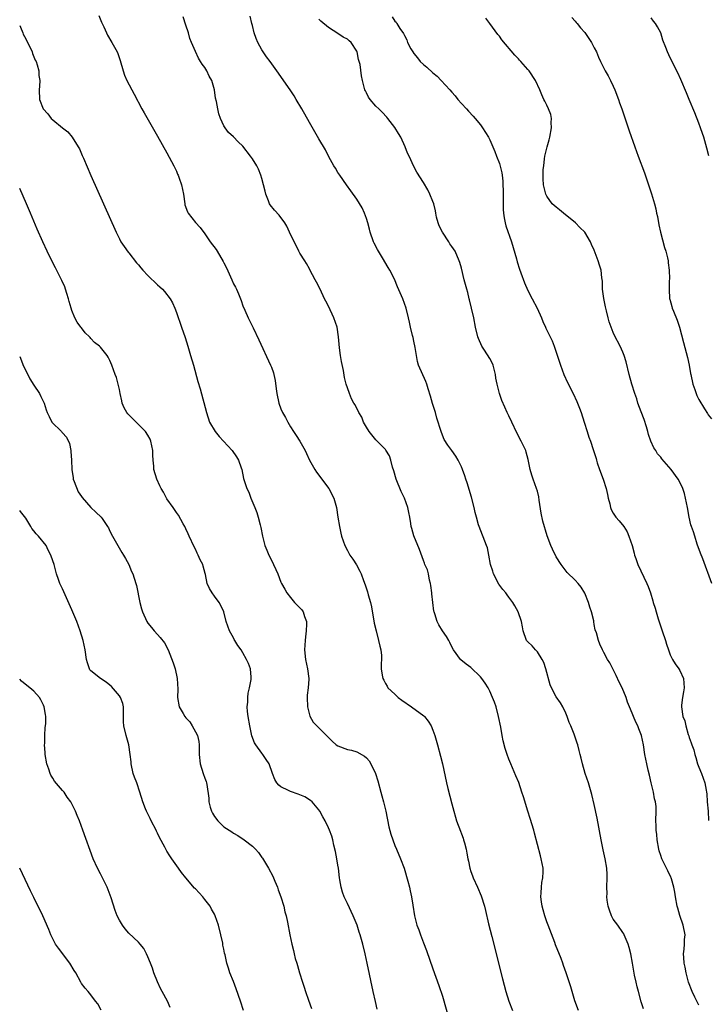
# Model space of a CAD drawing. Units: inches. Extents: x 2631000 to 2634000, y 1455000 to 1458000.
# Drawn here: x 2631000 to 2631145, y 1455512 to 1455720 of the extents above; entities that cross this region are included whole.
import ezdxf

# ---------------------------------------------------------------- set-up
doc = ezdxf.new("R2010")
doc.units = ezdxf.units.IN
doc.header["$MEASUREMENT"] = 0
doc.layers.add('LD26311455_10ft', color=93, linetype='Continuous')

msp = doc.modelspace()

# ---------------------------------------------------------------- linework, layer by layer
at = {"layer": 'LD26311455_10ft'}
for points, elevation in [([(2631016.65, 1455720.65), (2631017.24, 1455719.24), (2631017.7, 1455718.3), (2631018.28, 1455717), (2631018.52, 1455716.52), (2631019.43, 1455715), (2631020.51, 1455713), (2631020.66, 1455712.66), (2631021.18, 1455711.18), (2631021.77, 1455709), (2631022.1, 1455708.1), (2631022.55, 1455707), (2631024.07, 1455704.07), (2631025.72, 1455701), (2631026.18, 1455700.18), (2631029, 1455695.28), (2631031, 1455691.74), (2631032.44, 1455689), (2631033, 1455687.87), (2631033.26, 1455687.26), (2631033.38, 1455687), (2631033.61, 1455686.39), (2631034.09, 1455685), (2631034.48, 1455683), (2631034.74, 1455681), (2631034.79, 1455680.79), (2631035.3, 1455679.3), (2631035.45, 1455679), (2631037, 1455677.06), (2631037.97, 1455675.97), (2631039, 1455674.69), (2631040.14, 1455673), (2631041.36, 1455671.36), (2631041.6, 1455671), (2631042.87, 1455668.87), (2631043, 1455668.55), (2631043.52, 1455667.52), (2631044.64, 1455665), (2631045, 1455664.16), (2631045.42, 1455663.42), (2631045.63, 1455663), (2631046.05, 1455662.05), (2631046.61, 1455660.61), (2631047, 1455659.53), (2631047.39, 1455658.61), (2631048.12, 1455657), (2631048.42, 1455656.42), (2631049.14, 1455654.86), (2631050.34, 1455652.35), (2631052.84, 1455647), (2631053, 1455646.58), (2631053.41, 1455645.41), (2631053.52, 1455645), (2631053.79, 1455643.79), (2631054.01, 1455641.99), (2631054.16, 1455641), (2631054.56, 1455639), (2631055, 1455637.77), (2631055.32, 1455637), (2631055.94, 1455635.94), (2631056.45, 1455635), (2631057, 1455634.02), (2631057.67, 1455633), (2631058.19, 1455632.19), (2631058.97, 1455631), (2631060.12, 1455629), (2631060.42, 1455628.42), (2631061.04, 1455627), (2631062.13, 1455625), (2631062.48, 1455624.48), (2631065.06, 1455621), (2631066.13, 1455619), (2631066.7, 1455617), (2631066.98, 1455615), (2631067.31, 1455613), (2631067.62, 1455611.62), (2631067.79, 1455611), (2631068.48, 1455609), (2631069, 1455607.98), (2631069.54, 1455607), (2631070.13, 1455606.13), (2631070.9, 1455604.9), (2631071.61, 1455603.61), (2631071.87, 1455603), (2631072.37, 1455601.63), (2631072.73, 1455600.73), (2631073.22, 1455599.22), (2631073.37, 1455598.63), (2631073.84, 1455597), (2631074.05, 1455596.05), (2631074.66, 1455592.66), (2631075.03, 1455591.03), (2631075.58, 1455589), (2631075.8, 1455587.8), (2631076.05, 1455587), (2631076.18, 1455585.82), (2631076.19, 1455585), (2631076.14, 1455584.14), (2631076.14, 1455583), (2631076.32, 1455581.68), (2631076.44, 1455581), (2631076.65, 1455580.65), (2631077, 1455579.94), (2631077.35, 1455579.35), (2631077.53, 1455579), (2631079, 1455577.65), (2631079.67, 1455577), (2631080.44, 1455576.44), (2631082.53, 1455575), (2631085.1, 1455573.1), (2631085.21, 1455573), (2631085.98, 1455571.98), (2631086.64, 1455571), (2631087, 1455570.1), (2631087.41, 1455569), (2631087.98, 1455567), (2631088.61, 1455564.61), (2631089.01, 1455562.99), (2631089.9, 1455559), (2631090.18, 1455557.82), (2631091, 1455554.54), (2631091.4, 1455553), (2631091.75, 1455551.75), (2631092, 1455551), (2631092.81, 1455548.81), (2631093, 1455548.26), (2631093.36, 1455547.36), (2631093.48, 1455547), (2631093.63, 1455546.37), (2631094, 1455545), (2631094.18, 1455544.18), (2631094.33, 1455543), (2631094.49, 1455542.49), (2631094.76, 1455541), (2631095, 1455540.31), (2631095.38, 1455539.38), (2631095.5, 1455539), (2631096.41, 1455537), (2631097.17, 1455535.17), (2631097.85, 1455533), (2631098.08, 1455532.08), (2631098.73, 1455529.27), (2631099.39, 1455526.61), (2631101.67, 1455517.67), (2631102.38, 1455515), (2631103.02, 1455513), (2631103.79, 1455511)], 9540), ([(2631117.65, 1455511), (2631116.91, 1455513.09), (2631116.32, 1455515), (2631116.03, 1455516.03), (2631115.09, 1455519), (2631114.52, 1455520.52), (2631114.37, 1455521), (2631113.99, 1455522.01), (2631112.84, 1455524.84), (2631112.66, 1455525.34), (2631111.26, 1455529), (2631111, 1455529.7), (2631110.56, 1455531), (2631110.23, 1455532.23), (2631110, 1455533), (2631109.9, 1455533.9), (2631109.72, 1455535), (2631109.81, 1455535.81), (2631109.86, 1455537), (2631109.97, 1455538.03), (2631110.19, 1455539), (2631110.25, 1455540.25), (2631110.23, 1455541), (2631110.03, 1455542.03), (2631109.82, 1455543), (2631109.64, 1455543.64), (2631108.39, 1455548.39), (2631108.25, 1455549), (2631107.51, 1455551.51), (2631107.03, 1455553), (2631106.08, 1455556.08), (2631105.77, 1455557), (2631105.07, 1455559.07), (2631104.5, 1455560.5), (2631103.39, 1455563), (2631103, 1455563.96), (2631102.62, 1455565), (2631102.24, 1455566.24), (2631101.82, 1455567.82), (2631101.57, 1455569), (2631101.28, 1455570.72), (2631100.85, 1455573), (2631100.33, 1455575), (2631100.01, 1455576.01), (2631099.59, 1455577), (2631099, 1455578.28), (2631098.63, 1455579), (2631098, 1455580), (2631097.3, 1455581), (2631097, 1455581.35), (2631095, 1455583.27), (2631094.01, 1455584.01), (2631092.89, 1455584.89), (2631092.79, 1455585), (2631091.35, 1455587), (2631091, 1455587.65), (2631090.59, 1455588.59), (2631090.38, 1455589), (2631089.85, 1455589.85), (2631089, 1455591.04), (2631088.28, 1455592.28), (2631087.88, 1455593), (2631087.4, 1455594.6), (2631087.25, 1455595), (2631087.2, 1455595.2), (2631086.79, 1455598.79), (2631086.78, 1455599), (2631086.57, 1455600.58), (2631086.51, 1455601), (2631086.31, 1455601.69), (2631086.06, 1455603), (2631085.85, 1455603.85), (2631085.34, 1455605), (2631085.25, 1455605.25), (2631085, 1455605.87), (2631084.18, 1455608.18), (2631083.01, 1455611.01), (2631082.56, 1455612.56), (2631082.46, 1455613), (2631082.39, 1455613.61), (2631082.17, 1455615), (2631081.93, 1455615.93), (2631081.74, 1455617), (2631081.03, 1455619), (2631080.36, 1455620.36), (2631079.25, 1455623), (2631078.76, 1455624.76), (2631078.52, 1455625.48), (2631078.17, 1455627), (2631077.87, 1455627.87), (2631077.1, 1455629.1), (2631077, 1455629.23), (2631075, 1455631.3), (2631073.58, 1455633), (2631073, 1455633.93), (2631072.4, 1455635), (2631072.01, 1455636.01), (2631071.41, 1455637), (2631070.62, 1455638.62), (2631070.39, 1455639), (2631069.9, 1455639.9), (2631069.45, 1455641), (2631069, 1455642.2), (2631068.76, 1455643), (2631068.4, 1455644.4), (2631068.16, 1455645.84), (2631067.76, 1455647.76), (2631067.55, 1455649), (2631067.34, 1455650.66), (2631067.16, 1455653), (2631066.85, 1455655), (2631066.15, 1455657), (2631065, 1455659.41), (2631064.45, 1455660.45), (2631064.18, 1455661), (2631063.25, 1455663), (2631062.49, 1455664.49), (2631062.24, 1455665), (2631061.11, 1455667.11), (2631061, 1455667.29), (2631060.4, 1455668.4), (2631060.04, 1455669), (2631059, 1455670.6), (2631058.78, 1455671), (2631058.21, 1455672.21), (2631057.76, 1455673), (2631056.84, 1455675), (2631056.28, 1455676.28), (2631055.82, 1455677), (2631054.61, 1455678.61), (2631053.68, 1455679.68), (2631052.77, 1455680.77), (2631052.63, 1455681), (2631052.4, 1455681.59), (2631051.8, 1455683), (2631051.67, 1455683.67), (2631051.36, 1455685), (2631051, 1455686.35), (2631050.81, 1455687), (2631050.26, 1455688.26), (2631049.9, 1455689), (2631049, 1455690.45), (2631048.63, 1455691), (2631047, 1455693.11), (2631046.03, 1455694.03), (2631045, 1455695.1), (2631043.99, 1455695.99), (2631043.24, 1455697), (2631043, 1455697.43), (2631042.31, 1455699), (2631041.93, 1455699.93), (2631041.69, 1455701), (2631041.43, 1455702.57), (2631041.23, 1455703.23), (2631041.03, 1455705), (2631040.46, 1455707), (2631039.92, 1455707.92), (2631039.41, 1455709), (2631039, 1455709.68), (2631038.41, 1455710.41), (2631038.09, 1455711), (2631037.65, 1455711.65), (2631037, 1455713.08), (2631036.19, 1455715), (2631035.85, 1455715.85), (2631035.52, 1455717), (2631035, 1455718.62), (2631034.39, 1455720.39)], 9550), ([(2631131.37, 1455511.37), (2631130.88, 1455512.88), (2631130.28, 1455515), (2631130.05, 1455516.05), (2631129.8, 1455517), (2631129.49, 1455518.51), (2631129.04, 1455521), (2631128.66, 1455523), (2631128.34, 1455524.34), (2631128.14, 1455525), (2631127.49, 1455526.51), (2631127.3, 1455527), (2631127.2, 1455527.2), (2631127, 1455527.45), (2631125.93, 1455529), (2631125, 1455530.25), (2631124.59, 1455531), (2631124.17, 1455532.17), (2631123.89, 1455533), (2631123.69, 1455534.31), (2631123.63, 1455535), (2631123.67, 1455535.67), (2631123.66, 1455537), (2631123.72, 1455539), (2631123.67, 1455539.67), (2631123.6, 1455541), (2631123.26, 1455543), (2631122.87, 1455544.87), (2631122.45, 1455547), (2631121.58, 1455551.58), (2631121, 1455554.44), (2631120.51, 1455556.51), (2631119.75, 1455559), (2631119.08, 1455561), (2631118.53, 1455563), (2631118.22, 1455564.22), (2631118.05, 1455565), (2631117.82, 1455565.82), (2631117.52, 1455567), (2631117.37, 1455567.37), (2631116.76, 1455569.24), (2631116.05, 1455571), (2631115.71, 1455571.71), (2631115.3, 1455573), (2631115, 1455573.7), (2631114.34, 1455575), (2631113.85, 1455575.85), (2631113, 1455577.09), (2631111.95, 1455579), (2631111.67, 1455579.67), (2631110.8, 1455583), (2631110.37, 1455584.37), (2631110.05, 1455585), (2631109, 1455586.57), (2631108.6, 1455587), (2631107.88, 1455587.88), (2631107, 1455588.68), (2631106.74, 1455589), (2631106.02, 1455591), (2631105.9, 1455591.9), (2631105.67, 1455593), (2631104.96, 1455595), (2631104.29, 1455596.29), (2631103.87, 1455597), (2631103, 1455598.11), (2631102.62, 1455598.62), (2631102.37, 1455599), (2631101.74, 1455599.74), (2631100.87, 1455600.87), (2631099.77, 1455603), (2631099.62, 1455603.62), (2631099.16, 1455605), (2631098.81, 1455607), (2631098.49, 1455608.49), (2631098.31, 1455609), (2631096.72, 1455613), (2631096.63, 1455613.37), (2631096.16, 1455615), (2631095.94, 1455615.94), (2631095.73, 1455617), (2631095.16, 1455619.16), (2631094.23, 1455622.23), (2631093.94, 1455623), (2631093.71, 1455623.71), (2631093.24, 1455625), (2631093, 1455625.59), (2631092.34, 1455627), (2631091.82, 1455627.82), (2631091.02, 1455629), (2631090.14, 1455630.14), (2631089.37, 1455631.37), (2631089, 1455632.25), (2631088.72, 1455633), (2631087.86, 1455635.86), (2631087.54, 1455637), (2631086.93, 1455638.93), (2631086.49, 1455640.49), (2631085.99, 1455642.02), (2631085.7, 1455643), (2631085.53, 1455643.53), (2631084, 1455647), (2631083.77, 1455647.77), (2631083.53, 1455649), (2631083.29, 1455650.71), (2631083, 1455652.07), (2631082.82, 1455652.82), (2631082.73, 1455653.27), (2631082.29, 1455655), (2631082.05, 1455656.05), (2631081.88, 1455657), (2631081.4, 1455659), (2631080.65, 1455661), (2631080.41, 1455661.59), (2631079.53, 1455663.53), (2631078.91, 1455665.09), (2631077.96, 1455667), (2631077.59, 1455667.59), (2631076.42, 1455669.58), (2631075.56, 1455671), (2631075.37, 1455671.37), (2631074.67, 1455672.67), (2631074.53, 1455673), (2631073.82, 1455675), (2631073.66, 1455675.66), (2631073.29, 1455677), (2631073, 1455677.88), (2631072.61, 1455679), (2631072.12, 1455680.12), (2631071, 1455681.97), (2631069.75, 1455683.75), (2631068.8, 1455685), (2631067.39, 1455687), (2631067, 1455687.62), (2631066.5, 1455688.5), (2631066.17, 1455689), (2631065.08, 1455690.92), (2631064.38, 1455692.38), (2631063, 1455694.69), (2631062.16, 1455696.16), (2631061, 1455698.16), (2631059.41, 1455701), (2631058.23, 1455703), (2631057.76, 1455703.76), (2631056.93, 1455705), (2631054.16, 1455709), (2631052.71, 1455711), (2631051.97, 1455711.97), (2631051.26, 1455713), (2631051, 1455713.41), (2631050.12, 1455715), (2631049.79, 1455715.79), (2631049.39, 1455717), (2631049, 1455718.56), (2631048.87, 1455719), (2631048.5, 1455720.5)], 9560), ([(2631143, 1455512.17), (2631142.7, 1455512.7), (2631142.17, 1455513.83), (2631141.59, 1455515), (2631140.84, 1455517), (2631140.33, 1455519), (2631140.14, 1455520.14), (2631139.94, 1455521), (2631139.82, 1455522.18), (2631139.8, 1455523), (2631139.93, 1455523.93), (2631139.99, 1455525), (2631140.01, 1455525.99), (2631140.12, 1455527), (2631139.73, 1455529), (2631139.04, 1455531.04), (2631138.57, 1455532.57), (2631138.47, 1455533), (2631138.08, 1455535), (2631137.97, 1455535.97), (2631137.75, 1455537), (2631137.24, 1455538.76), (2631137.19, 1455539), (2631137.14, 1455539.14), (2631136.49, 1455540.49), (2631135.24, 1455543), (2631135, 1455543.66), (2631134.67, 1455544.67), (2631134.59, 1455545), (2631134.22, 1455547), (2631134.13, 1455548.13), (2631134.01, 1455549), (2631134.03, 1455550.03), (2631133.98, 1455551), (2631134.04, 1455553), (2631133.99, 1455554.01), (2631133.86, 1455555), (2631133.66, 1455555.66), (2631133.43, 1455557), (2631132.97, 1455559), (2631132.62, 1455560.62), (2631132.33, 1455561.67), (2631132.05, 1455563), (2631131.65, 1455565), (2631131.34, 1455567), (2631130.92, 1455569), (2631130.39, 1455570.39), (2631130.17, 1455571), (2631129.77, 1455571.77), (2631129.26, 1455573), (2631129, 1455573.67), (2631128.39, 1455575), (2631128, 1455576), (2631127.68, 1455577), (2631126.86, 1455579), (2631126.23, 1455580.23), (2631125.61, 1455581.61), (2631124.28, 1455584.28), (2631123.77, 1455585), (2631123, 1455586.46), (2631122.69, 1455587), (2631122.19, 1455588.19), (2631121.87, 1455589), (2631121.43, 1455590.57), (2631121.21, 1455591.21), (2631121, 1455592.39), (2631120.9, 1455592.9), (2631120.87, 1455593.13), (2631120.43, 1455595), (2631120.04, 1455596.04), (2631119.8, 1455597), (2631118.98, 1455598.98), (2631118.21, 1455600.21), (2631117.61, 1455601), (2631117, 1455601.73), (2631115.3, 1455603.3), (2631113.99, 1455605), (2631113, 1455606.59), (2631112.21, 1455608.21), (2631111.84, 1455609), (2631111.06, 1455611.06), (2631110.16, 1455614.16), (2631109.81, 1455615.81), (2631109.42, 1455618.58), (2631109.29, 1455619.29), (2631109, 1455620.46), (2631108.83, 1455621), (2631108.09, 1455623), (2631107.84, 1455623.84), (2631107.52, 1455625), (2631107.1, 1455627.1), (2631106.67, 1455628.67), (2631106.56, 1455629), (2631105.62, 1455631), (2631104.71, 1455632.71), (2631103.61, 1455635), (2631103, 1455636.34), (2631102.67, 1455637), (2631102.15, 1455638.15), (2631101.54, 1455639.54), (2631101.03, 1455641), (2631100.51, 1455643), (2631100.28, 1455644.28), (2631100.21, 1455645), (2631099.7, 1455647), (2631099.48, 1455647.48), (2631099, 1455648.38), (2631097.87, 1455650.13), (2631097.29, 1455651), (2631096.61, 1455652.61), (2631096.48, 1455653), (2631096.01, 1455655), (2631095.6, 1455657), (2631095.16, 1455659), (2631094.75, 1455660.75), (2631094.67, 1455661), (2631094.33, 1455662.33), (2631094.13, 1455663), (2631093.61, 1455665), (2631093, 1455667.43), (2631092.65, 1455668.65), (2631092.54, 1455669), (2631091.68, 1455671), (2631091, 1455672.02), (2631090.57, 1455672.57), (2631090.34, 1455673), (2631089.04, 1455675), (2631088.34, 1455676.34), (2631088.1, 1455677), (2631087.79, 1455678.21), (2631087.61, 1455679), (2631087.54, 1455679.54), (2631087.17, 1455681), (2631087, 1455681.47), (2631086.39, 1455683), (2631085.91, 1455683.91), (2631085, 1455685.5), (2631083.66, 1455687.66), (2631083, 1455688.83), (2631081.98, 1455691), (2631081.68, 1455691.68), (2631081.16, 1455693), (2631080.26, 1455695), (2631079.78, 1455695.78), (2631079, 1455697.1), (2631077.52, 1455699), (2631077.28, 1455699.28), (2631076.33, 1455700.33), (2631075.59, 1455701), (2631075, 1455701.58), (2631073.79, 1455703), (2631073.48, 1455703.48), (2631073, 1455704.35), (2631072.8, 1455704.8), (2631072.69, 1455705), (2631072.17, 1455707), (2631071.98, 1455707.98), (2631071.66, 1455710.34), (2631071.49, 1455711), (2631071.37, 1455711.37), (2631071.07, 1455713), (2631071, 1455713.16), (2631069.8, 1455715), (2631069.35, 1455715.35), (2631069, 1455715.65), (2631068.11, 1455716.11), (2631067, 1455716.91), (2631065, 1455718.13), (2631063.44, 1455719.44), (2631063, 1455719.9)], 9570), ([(2631078.4, 1455720.4), (2631079, 1455719.48), (2631079.24, 1455719.24), (2631079.41, 1455719), (2631080.05, 1455717.95), (2631080.85, 1455716.85), (2631081, 1455716.46), (2631081.54, 1455715.54), (2631081.66, 1455715), (2631082.38, 1455713.62), (2631082.75, 1455713), (2631083, 1455712.66), (2631083.76, 1455711.76), (2631084.34, 1455711), (2631085, 1455710.36), (2631085.76, 1455709.76), (2631087, 1455708.62), (2631087.89, 1455707.89), (2631088.73, 1455707), (2631090.6, 1455705), (2631091, 1455704.5), (2631091.71, 1455703.71), (2631092.29, 1455703), (2631093, 1455702.1), (2631094.09, 1455701), (2631094.49, 1455700.49), (2631095.48, 1455699.48), (2631095.91, 1455699), (2631097, 1455697.62), (2631097.45, 1455697), (2631098.7, 1455695), (2631099, 1455694.45), (2631100.04, 1455692.04), (2631100.41, 1455691), (2631101, 1455689.51), (2631101.53, 1455687.53), (2631101.56, 1455687), (2631101.75, 1455685.75), (2631101.75, 1455685), (2631101.81, 1455683.81), (2631101.8, 1455683), (2631101.83, 1455679.82), (2631101.88, 1455679), (2631102.01, 1455678.01), (2631102.21, 1455677), (2631102.37, 1455676.37), (2631103.54, 1455673), (2631104.59, 1455669.41), (2631104.75, 1455668.75), (2631105.23, 1455667.23), (2631105.54, 1455666.46), (2631106.31, 1455664.31), (2631107, 1455662.76), (2631107.94, 1455661), (2631108.97, 1455659), (2631109.87, 1455657), (2631110.18, 1455656.18), (2631110.73, 1455655), (2631110.81, 1455654.81), (2631111.67, 1455653), (2631112.09, 1455652.09), (2631112.54, 1455651), (2631113, 1455649.76), (2631113.66, 1455647.66), (2631113.85, 1455647), (2631114.59, 1455645), (2631115.34, 1455643.34), (2631116.52, 1455641), (2631117.33, 1455639.33), (2631117.91, 1455637.91), (2631118.21, 1455637), (2631118.85, 1455635), (2631119.51, 1455633), (2631119.86, 1455631.86), (2631120.2, 1455631), (2631120.77, 1455629.23), (2631121.36, 1455627.36), (2631121.43, 1455627), (2631121.59, 1455626.41), (2631122.06, 1455625), (2631122.83, 1455623), (2631123.52, 1455621), (2631123.74, 1455619.74), (2631123.95, 1455619), (2631124.25, 1455617.75), (2631124.39, 1455617), (2631124.57, 1455616.57), (2631125, 1455615.8), (2631125.53, 1455615), (2631126.23, 1455614.23), (2631127.18, 1455613), (2631127.89, 1455611.89), (2631128.3, 1455611), (2631128.98, 1455609), (2631129.36, 1455607.36), (2631129.47, 1455607), (2631129.72, 1455606.28), (2631130.13, 1455605), (2631132.08, 1455601), (2631132.34, 1455600.34), (2631132.82, 1455599), (2631133.33, 1455597.33), (2631133.42, 1455597), (2631133.8, 1455595.8), (2631134, 1455595), (2631134.42, 1455593.58), (2631135.24, 1455591.24), (2631135.31, 1455591), (2631135.97, 1455589), (2631136.19, 1455588.19), (2631136.59, 1455587), (2631137, 1455585.98), (2631137.46, 1455585), (2631138.05, 1455584.05), (2631138.82, 1455583), (2631139, 1455582.69), (2631139.8, 1455581), (2631139.93, 1455579), (2631139.8, 1455578.2), (2631139.54, 1455577), (2631139.35, 1455575.35), (2631139.34, 1455575), (2631139.67, 1455573), (2631140.03, 1455572.03), (2631140.29, 1455571), (2631140.79, 1455569.21), (2631140.9, 1455568.9), (2631141, 1455568.53), (2631141.42, 1455567.42), (2631141.51, 1455567), (2631141.92, 1455565.92), (2631142.14, 1455565), (2631142.36, 1455564.36), (2631142.76, 1455563), (2631143, 1455562.31), (2631143.54, 1455561), (2631144.28, 1455559), (2631144.52, 1455557.48), (2631144.63, 1455557), (2631144.69, 1455556.68), (2631144.79, 1455555), (2631144.96, 1455553), (2631145.06, 1455551.06)], 9580), ([(2631145.74, 1455601), (2631143.84, 1455606.16), (2631143.37, 1455607.37), (2631142.69, 1455609.31), (2631142.13, 1455611), (2631141.87, 1455611.87), (2631141.45, 1455613), (2631141.35, 1455613.35), (2631140.94, 1455615), (2631140.6, 1455617), (2631140.22, 1455619), (2631139.97, 1455619.97), (2631139.64, 1455621), (2631139, 1455622.35), (2631138.63, 1455623), (2631137.16, 1455625), (2631135.25, 1455627.25), (2631135, 1455627.58), (2631134.32, 1455628.32), (2631133.96, 1455629), (2631133.55, 1455629.55), (2631132.91, 1455631), (2631132.38, 1455632.38), (2631132.28, 1455633), (2631132, 1455634), (2631131.52, 1455635.52), (2631130.83, 1455637.17), (2631130.15, 1455639), (2631129.93, 1455639.93), (2631129.54, 1455641), (2631128.93, 1455643), (2631128.36, 1455645), (2631127.68, 1455647.68), (2631127.28, 1455649), (2631127, 1455649.71), (2631126.45, 1455651), (2631125.28, 1455653.28), (2631125, 1455653.89), (2631124.57, 1455655), (2631124.16, 1455656.16), (2631123.93, 1455657), (2631123.59, 1455658.41), (2631123.32, 1455659.32), (2631122.98, 1455661.02), (2631122.73, 1455663), (2631122.72, 1455664.72), (2631122.57, 1455665.43), (2631122.44, 1455667), (2631122.08, 1455668.08), (2631121.8, 1455669), (2631121, 1455671.23), (2631120.42, 1455672.42), (2631120.21, 1455673), (2631119.01, 1455675.01), (2631117.98, 1455675.98), (2631117.02, 1455677), (2631114.52, 1455679), (2631113.7, 1455679.7), (2631113, 1455680.26), (2631112.13, 1455681), (2631111, 1455682.63), (2631110.76, 1455683), (2631110.33, 1455685), (2631110.24, 1455686.24), (2631110.24, 1455688.24), (2631110.34, 1455689), (2631110.48, 1455690.48), (2631110.61, 1455691), (2631111.04, 1455693), (2631111.52, 1455694.48), (2631111.6, 1455695), (2631111.97, 1455697), (2631111.88, 1455698.12), (2631111.95, 1455699), (2631111.82, 1455699.82), (2631111.34, 1455701), (2631111, 1455701.77), (2631110.6, 1455702.6), (2631110.39, 1455703), (2631109.97, 1455703.97), (2631109.55, 1455705), (2631108.62, 1455707), (2631107.27, 1455709), (2631107, 1455709.32), (2631105.52, 1455711), (2631105.26, 1455711.26), (2631105, 1455711.57), (2631104.28, 1455712.28), (2631101.55, 1455715.55), (2631101, 1455716.3), (2631100.69, 1455716.69), (2631099, 1455718.96), (2631098.14, 1455720.14)], 9590), ([(2631116.27, 1455720.27), (2631117, 1455719.47), (2631117.21, 1455719.21), (2631117.4, 1455719), (2631118.1, 1455718.1), (2631119, 1455717.08), (2631120.4, 1455715), (2631121, 1455713.87), (2631121.43, 1455713), (2631121.89, 1455711.89), (2631122.28, 1455711), (2631123.3, 1455709), (2631123.94, 1455707.95), (2631124.43, 1455707), (2631125, 1455705.78), (2631125.32, 1455705), (2631126.06, 1455703), (2631126.29, 1455702.29), (2631126.76, 1455701), (2631127.7, 1455698.3), (2631128.35, 1455696.35), (2631129.53, 1455693), (2631130.26, 1455691), (2631131.54, 1455687.54), (2631132.43, 1455685), (2631133.06, 1455683.07), (2631133.66, 1455681), (2631133.94, 1455679.94), (2631134.12, 1455679), (2631134.29, 1455678.29), (2631134.59, 1455676.59), (2631134.93, 1455675), (2631135.75, 1455671.76), (2631136.05, 1455671), (2631136.41, 1455669.59), (2631136.53, 1455669), (2631136.55, 1455668.55), (2631136.75, 1455667), (2631136.81, 1455665.19), (2631136.78, 1455664.78), (2631136.75, 1455663), (2631136.86, 1455661), (2631136.9, 1455660.9), (2631137.34, 1455659.34), (2631137.4, 1455659), (2631137.64, 1455658.36), (2631138.47, 1455656.47), (2631138.95, 1455655), (2631139.76, 1455651.76), (2631140.33, 1455649.67), (2631140.63, 1455648.63), (2631140.97, 1455647), (2631141.27, 1455645.27), (2631141.3, 1455645), (2631141.74, 1455643), (2631142.16, 1455641.84), (2631142.58, 1455640.58), (2631143, 1455639.75), (2631144.23, 1455637.77), (2631144.81, 1455636.81), (2631145, 1455636.54), (2631145.69, 1455635.69)], 9600), ([(2631145.12, 1455691.12), (2631144.72, 1455692.72), (2631144.05, 1455695), (2631143.79, 1455695.79), (2631143.36, 1455697), (2631143, 1455697.95), (2631142.14, 1455700.14), (2631141, 1455702.94), (2631140.4, 1455704.4), (2631139.19, 1455707.19), (2631138.56, 1455708.56), (2631137, 1455711.72), (2631136.39, 1455713), (2631136.08, 1455713.92), (2631135.46, 1455715.46), (2631135.02, 1455717), (2631134.27, 1455718.27), (2631133.91, 1455719), (2631133.49, 1455719.49), (2631133, 1455720.21)], 9610), ([(2631000, 1455718.57), (2631000.18, 1455718.18), (2631000.63, 1455717), (2631000.74, 1455716.74), (2631001, 1455716.22), (2631002.32, 1455713.68), (2631002.63, 1455713), (2631002.69, 1455712.69), (2631003, 1455711.98), (2631003.26, 1455711.26), (2631003.44, 1455711), (2631003.71, 1455710.29), (2631004, 1455709), (2631004.02, 1455708.01), (2631004.21, 1455707), (2631004.19, 1455705.81), (2631004.1, 1455705), (2631004.19, 1455703), (2631004.97, 1455701), (2631005.92, 1455699.92), (2631006.61, 1455699), (2631007, 1455698.7), (2631008.99, 1455697), (2631010.13, 1455696.13), (2631011.04, 1455695.04), (2631012.32, 1455693), (2631012.56, 1455692.56), (2631013.17, 1455691.17), (2631013.42, 1455690.58), (2631015, 1455686.97), (2631020.29, 1455675), (2631021, 1455673.58), (2631021.31, 1455673), (2631021.97, 1455671.97), (2631022.83, 1455670.83), (2631023, 1455670.63), (2631024.59, 1455668.59), (2631025, 1455668.15), (2631025.51, 1455667.51), (2631025.96, 1455667), (2631027, 1455665.9), (2631029, 1455663.95), (2631029.51, 1455663.51), (2631030.07, 1455663), (2631030.51, 1455662.51), (2631031.7, 1455661), (2631032.15, 1455660.15), (2631032.67, 1455659), (2631033, 1455658.09), (2631034.04, 1455655), (2631034.81, 1455652.81), (2631035.39, 1455651), (2631036, 1455649), (2631036.58, 1455647), (2631037.54, 1455643.54), (2631037.98, 1455642.02), (2631039.34, 1455637), (2631040, 1455635), (2631041.13, 1455633), (2631042, 1455632), (2631044.75, 1455629), (2631045.67, 1455627.67), (2631046.06, 1455627), (2631046.61, 1455625.39), (2631046.75, 1455625), (2631047.12, 1455623.12), (2631047.27, 1455622.73), (2631047.84, 1455621), (2631048.23, 1455620.23), (2631048.68, 1455619), (2631049.5, 1455617), (2631049.96, 1455615.96), (2631050.24, 1455615), (2631050.62, 1455613.38), (2631050.8, 1455612.8), (2631051.12, 1455611), (2631051.64, 1455609), (2631052.03, 1455608.03), (2631052.47, 1455607), (2631053, 1455605.9), (2631053.46, 1455605), (2631053.94, 1455603.94), (2631054.34, 1455603), (2631055, 1455601.29), (2631055.15, 1455601), (2631055.82, 1455599.82), (2631056.25, 1455599), (2631057, 1455598.03), (2631057.87, 1455597), (2631058.46, 1455596.46), (2631059.42, 1455595.42), (2631059.68, 1455595), (2631059.95, 1455594.05), (2631060.38, 1455593), (2631060.4, 1455592.4), (2631060.34, 1455591), (2631060.21, 1455589.79), (2631060.11, 1455589), (2631060.03, 1455588.03), (2631060, 1455587), (2631060.18, 1455585), (2631060.6, 1455583), (2631060.86, 1455581), (2631060.86, 1455580.86), (2631060.71, 1455579), (2631060.53, 1455577.47), (2631060.52, 1455577), (2631060.6, 1455575), (2631061, 1455573.31), (2631061.07, 1455573.07), (2631061.81, 1455571.81), (2631064.61, 1455569), (2631065, 1455568.58), (2631065.79, 1455567.79), (2631066.66, 1455567), (2631067, 1455566.78), (2631069, 1455566.05), (2631069.86, 1455565.86), (2631071, 1455565.53), (2631072.64, 1455564.64), (2631073, 1455564.28), (2631073.6, 1455563.6), (2631073.94, 1455563), (2631074.9, 1455561), (2631075.4, 1455559.4), (2631076.06, 1455557), (2631076.28, 1455556.28), (2631076.61, 1455555), (2631077.08, 1455553), (2631077.75, 1455549.75), (2631078.16, 1455548.16), (2631078.54, 1455547), (2631079, 1455545.78), (2631079.32, 1455545), (2631080.21, 1455543), (2631080.93, 1455541), (2631081.71, 1455538.29), (2631082.07, 1455537), (2631082.23, 1455536.23), (2631082.53, 1455535), (2631082.81, 1455533.19), (2631083.11, 1455531), (2631083.63, 1455529), (2631084.05, 1455528.05), (2631084.37, 1455527), (2631085, 1455525.3), (2631085.65, 1455523.65), (2631087, 1455519.8), (2631088.28, 1455516.28), (2631089, 1455514.03), (2631090.6, 1455508.6)], 9530), ([(2631075.3, 1455511.3), (2631074.9, 1455512.9), (2631074.43, 1455515), (2631073.18, 1455521), (2631072.73, 1455523), (2631072.25, 1455525), (2631071.69, 1455527), (2631071.51, 1455527.51), (2631071.03, 1455529), (2631070.23, 1455531), (2631069, 1455533.58), (2631068.34, 1455535), (2631067.98, 1455535.98), (2631067.69, 1455537), (2631067.43, 1455538.57), (2631067.34, 1455539), (2631067.1, 1455541), (2631067, 1455541.66), (2631066.79, 1455543), (2631066.52, 1455544.52), (2631066.15, 1455545.85), (2631065.91, 1455547), (2631065.73, 1455547.73), (2631065.24, 1455549), (2631065, 1455549.55), (2631064.32, 1455551), (2631063.86, 1455551.86), (2631063.22, 1455553), (2631063, 1455553.32), (2631061.56, 1455555), (2631061.26, 1455555.26), (2631060.03, 1455556.03), (2631058.63, 1455556.63), (2631057, 1455557.18), (2631056.59, 1455557.41), (2631055, 1455558.17), (2631054.54, 1455558.54), (2631054.17, 1455559), (2631053.72, 1455559.72), (2631053.2, 1455561), (2631052.5, 1455563), (2631051.92, 1455563.92), (2631051.19, 1455565), (2631051, 1455565.22), (2631049.72, 1455567), (2631049.46, 1455567.46), (2631048.9, 1455568.9), (2631048.46, 1455571), (2631048.11, 1455573), (2631047.97, 1455574.03), (2631047.91, 1455575), (2631048.01, 1455576.01), (2631048.02, 1455577), (2631048.12, 1455577.88), (2631048.41, 1455579), (2631048.75, 1455580.75), (2631048.77, 1455581), (2631048.73, 1455581.27), (2631048.6, 1455583), (2631048.17, 1455584.17), (2631047.79, 1455585), (2631047, 1455586.42), (2631046.64, 1455587), (2631045.94, 1455587.94), (2631045.3, 1455589), (2631045.18, 1455589.18), (2631045, 1455589.55), (2631044.15, 1455591), (2631043.47, 1455593), (2631043, 1455595), (2631042.37, 1455596.37), (2631041.99, 1455597), (2631041, 1455598.36), (2631040.55, 1455599), (2631039.97, 1455599.97), (2631039.51, 1455601), (2631039.14, 1455602.86), (2631039.07, 1455603.07), (2631038.63, 1455604.63), (2631038.55, 1455605), (2631038.01, 1455606.01), (2631037.61, 1455607), (2631037.39, 1455607.39), (2631037, 1455608.23), (2631036.72, 1455608.72), (2631035.67, 1455611), (2631035.48, 1455611.48), (2631035, 1455612.53), (2631034.77, 1455613), (2631034.44, 1455613.56), (2631033.42, 1455615.42), (2631033, 1455615.99), (2631032.62, 1455616.62), (2631032.32, 1455617), (2631031, 1455618.85), (2631030.91, 1455619), (2631030.25, 1455620.25), (2631029.81, 1455621), (2631029.54, 1455621.54), (2631028.85, 1455623), (2631028.26, 1455625), (2631028.25, 1455625.75), (2631028.12, 1455627), (2631028.04, 1455628.04), (2631028.05, 1455629), (2631027.62, 1455631), (2631027.44, 1455631.44), (2631027, 1455632.26), (2631026.51, 1455633), (2631025, 1455634.53), (2631024.52, 1455635), (2631023.73, 1455635.73), (2631023, 1455636.52), (2631022.76, 1455636.76), (2631022.59, 1455637), (2631022.01, 1455638.01), (2631021.6, 1455639), (2631021.5, 1455639.5), (2631021.15, 1455641), (2631021, 1455641.86), (2631020.74, 1455643), (2631020.38, 1455644.38), (2631020.11, 1455645), (2631019.42, 1455647), (2631019, 1455648.01), (2631018.65, 1455648.65), (2631018.44, 1455649), (2631017, 1455650.78), (2631016.78, 1455651), (2631015.77, 1455651.77), (2631015, 1455652.64), (2631014.81, 1455652.81), (2631014.69, 1455653), (2631013.79, 1455653.79), (2631013, 1455654.83), (2631012.9, 1455655), (2631012.09, 1455656.09), (2631011.64, 1455657), (2631011, 1455658.5), (2631010.82, 1455659), (2631010.43, 1455660.43), (2631010.26, 1455661), (2631009.89, 1455662.11), (2631009.64, 1455663), (2631009.48, 1455663.48), (2631008.87, 1455664.87), (2631007.53, 1455667.53), (2631006.77, 1455669), (2631005.78, 1455671), (2631004.84, 1455673), (2631003.68, 1455675.68), (2631002.28, 1455679), (2631001.42, 1455681), (2631000, 1455684.25)], 9520), ([(2631000, 1455648.82), (2631000.82, 1455646.82), (2631001.68, 1455645), (2631002.13, 1455644.13), (2631003, 1455642.78), (2631004.18, 1455641), (2631004.42, 1455640.42), (2631005.18, 1455639), (2631005.59, 1455637.59), (2631005.79, 1455637), (2631006.2, 1455636.2), (2631006.79, 1455635), (2631008.79, 1455633), (2631008.9, 1455632.9), (2631009, 1455632.77), (2631009.86, 1455631.86), (2631010.47, 1455630.47), (2631010.76, 1455629), (2631010.8, 1455628.8), (2631010.9, 1455627), (2631010.96, 1455625), (2631011.26, 1455623.26), (2631011.29, 1455623), (2631011.5, 1455622.5), (2631012.3, 1455620.3), (2631013, 1455619.33), (2631013.12, 1455619.12), (2631015, 1455617.03), (2631016.04, 1455616.04), (2631017.12, 1455615), (2631017.34, 1455614.66), (2631018.51, 1455613), (2631018.7, 1455612.7), (2631019, 1455612.01), (2631019.54, 1455611), (2631020.66, 1455609), (2631021.52, 1455607.52), (2631021.85, 1455607), (2631022.27, 1455606.27), (2631022.95, 1455605), (2631023.55, 1455603.55), (2631023.82, 1455603), (2631024.47, 1455601), (2631024.57, 1455600.57), (2631025.28, 1455597), (2631025.68, 1455595.68), (2631025.86, 1455595), (2631026.77, 1455593), (2631027, 1455592.66), (2631027.73, 1455591.73), (2631028.32, 1455591), (2631029, 1455590.28), (2631029.59, 1455589.59), (2631030.47, 1455588.47), (2631031.23, 1455587), (2631032.31, 1455584.31), (2631032.74, 1455583), (2631033.18, 1455581), (2631033.28, 1455578.72), (2631033.2, 1455577), (2631033.59, 1455575), (2631034.41, 1455573.59), (2631034.78, 1455573), (2631035, 1455572.72), (2631035.82, 1455571.82), (2631036.32, 1455571), (2631037, 1455569.74), (2631037.42, 1455569), (2631037.71, 1455567.71), (2631037.82, 1455567), (2631037.81, 1455565), (2631038.01, 1455563), (2631038.65, 1455561), (2631039, 1455560), (2631039.28, 1455559.28), (2631039.36, 1455559), (2631039.38, 1455558.62), (2631039.8, 1455555.8), (2631039.81, 1455555), (2631040.12, 1455553.88), (2631040.41, 1455553), (2631040.61, 1455552.61), (2631041, 1455551.94), (2631041.7, 1455551), (2631043, 1455549.76), (2631044.13, 1455549), (2631044.66, 1455548.66), (2631045, 1455548.42), (2631045.93, 1455547.93), (2631047.29, 1455547), (2631049, 1455545.63), (2631049.68, 1455545), (2631050.29, 1455544.29), (2631051, 1455543.26), (2631051.12, 1455543.12), (2631052.4, 1455541), (2631053.3, 1455539.3), (2631053.7, 1455538.3), (2631054.26, 1455537), (2631054.46, 1455536.46), (2631054.97, 1455535), (2631055.59, 1455533), (2631055.85, 1455531.85), (2631056.09, 1455531), (2631056.37, 1455529.63), (2631056.85, 1455527), (2631057.27, 1455525), (2631057.65, 1455523.65), (2631057.79, 1455523), (2631058.04, 1455521.96), (2631058.34, 1455521), (2631058.51, 1455520.51), (2631058.9, 1455519), (2631059.54, 1455517), (2631059.93, 1455515.93), (2631060.19, 1455515), (2631060.78, 1455513.22), (2631061.43, 1455511.43)], 9510), ([(2631047.12, 1455511), (2631046.49, 1455513), (2631045.58, 1455515.58), (2631045, 1455517.15), (2631044.26, 1455519), (2631043.94, 1455519.94), (2631043.6, 1455521), (2631043.24, 1455522.76), (2631043.14, 1455523.14), (2631043, 1455523.93), (2631042.8, 1455524.8), (2631042.79, 1455525), (2631042.75, 1455525.25), (2631042.36, 1455527), (2631041.84, 1455529), (2631041.15, 1455531), (2631041, 1455531.31), (2631040.41, 1455532.41), (2631040.08, 1455533), (2631039, 1455534.44), (2631038.53, 1455535), (2631037.79, 1455535.79), (2631037, 1455536.66), (2631036.83, 1455536.83), (2631035, 1455538.97), (2631034.09, 1455540.09), (2631033.46, 1455541), (2631032.01, 1455543), (2631031.59, 1455543.59), (2631031, 1455544.62), (2631030.85, 1455544.85), (2631030.56, 1455545.44), (2631029.47, 1455547.47), (2631029, 1455548.41), (2631028.79, 1455548.79), (2631028.71, 1455549), (2631027.68, 1455551), (2631027.47, 1455551.47), (2631026.71, 1455553), (2631026.51, 1455553.49), (2631025.94, 1455555), (2631025.32, 1455557), (2631024.63, 1455559), (2631024.19, 1455560.19), (2631023.92, 1455561), (2631023.48, 1455563), (2631023.44, 1455563.44), (2631023.28, 1455565), (2631023, 1455567), (2631022.43, 1455569), (2631021.93, 1455571), (2631021.87, 1455571.87), (2631021.86, 1455573.86), (2631021.89, 1455575), (2631021.7, 1455575.7), (2631021.26, 1455577), (2631021, 1455577.34), (2631019.31, 1455579.31), (2631019, 1455579.59), (2631018.23, 1455580.23), (2631017.01, 1455581), (2631015, 1455582.57), (2631014.8, 1455582.8), (2631014.69, 1455583), (2631014.26, 1455584.26), (2631014.06, 1455585), (2631013.75, 1455587), (2631013.35, 1455589), (2631012.74, 1455591), (2631012, 1455593), (2631011, 1455595.46), (2631009, 1455599.84), (2631008.46, 1455601), (2631008.19, 1455601.81), (2631007.76, 1455603), (2631007.25, 1455605), (2631007, 1455605.77), (2631006.57, 1455607), (2631006.02, 1455608.02), (2631005.54, 1455609), (2631003.99, 1455611), (2631003.46, 1455611.46), (2631003, 1455612.08), (2631002.55, 1455612.55), (2631002.31, 1455613), (2631001.26, 1455614.74), (2631001, 1455615.13), (2631000.16, 1455616.16), (2631000, 1455616.4)], 9500), ([(2631031.68, 1455511.68), (2631031.13, 1455513), (2631030.03, 1455515), (2631029.64, 1455515.64), (2631029.05, 1455517.05), (2631028.25, 1455519), (2631027.95, 1455519.95), (2631027.52, 1455521), (2631027, 1455522.33), (2631026.69, 1455523), (2631026.11, 1455524.11), (2631025.38, 1455525), (2631025, 1455525.41), (2631023, 1455527.36), (2631022.22, 1455528.22), (2631021.63, 1455529), (2631021, 1455530.08), (2631020.55, 1455531), (2631020.11, 1455532.11), (2631019.26, 1455534.74), (2631018.43, 1455537), (2631017.29, 1455539.29), (2631017, 1455539.84), (2631016.35, 1455541), (2631015.47, 1455543), (2631013.32, 1455549), (2631012.57, 1455551), (2631012.09, 1455552.09), (2631011.75, 1455553), (2631010.76, 1455555), (2631010, 1455556), (2631009.35, 1455557), (2631009, 1455557.37), (2631007.36, 1455559.36), (2631007, 1455559.96), (2631006.58, 1455560.58), (2631006.42, 1455561), (2631006.15, 1455561.85), (2631005.74, 1455563), (2631005.38, 1455565), (2631005.37, 1455565.37), (2631005.25, 1455567), (2631005.29, 1455567.29), (2631005.29, 1455569), (2631005.34, 1455570.66), (2631005.43, 1455571), (2631005.49, 1455571.49), (2631005.5, 1455573), (2631005.4, 1455573.4), (2631005.14, 1455575), (2631005, 1455575.37), (2631004.47, 1455576.47), (2631004.15, 1455577), (2631003, 1455578.3), (2631002.13, 1455579), (2631001.49, 1455579.49), (2631000.41, 1455580.41), (2631000, 1455580.86)], 9490), ([(2631017.13, 1455511.13), (2631016.44, 1455512.44), (2631015.98, 1455513), (2631015, 1455514.33), (2631014.41, 1455515), (2631013.76, 1455515.76), (2631013, 1455516.74), (2631012.85, 1455517), (2631011.8, 1455519), (2631011.48, 1455519.48), (2631010.57, 1455521), (2631008.14, 1455524.14), (2631007.57, 1455525), (2631006.69, 1455526.69), (2631006.54, 1455527), (2631006.1, 1455528.1), (2631004.84, 1455531), (2631003, 1455534.84), (2631002.27, 1455536.27), (2631000, 1455541.04)], 9480)]:
    msp.add_lwpolyline(points, dxfattribs=dict(at, elevation=elevation))

doc.saveas('drawing.dxf')
